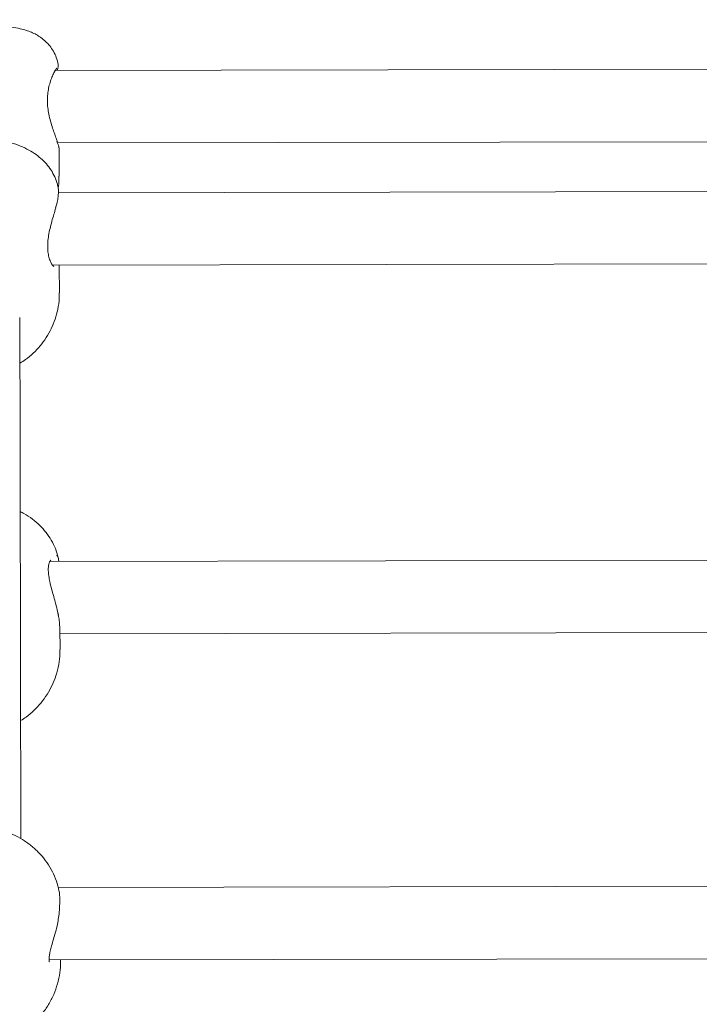
# Model space of a CAD drawing. Units: millimetres. Extents: x 3411 to 3648, y 1057 to 1423.
# Drawn here: x 3514 to 3515, y 1162 to 1164 of the extents above; entities that cross this region are included whole.
import ezdxf

# ---------------------------------------------------------------- set-up
doc = ezdxf.new("R2010")
doc.units = ezdxf.units.MM
doc.styles.get("Standard").update_dxf_attribs({"font": 'arial.ttf'})
doc.dimstyles.new('ISO-25', dxfattribs={"dimtxt": 2.5, "dimasz": 2.5, "dimexe": 1.25, "dimexo": 0.625, "dimtad": 1, "dimtxsty": 'Standard', "dimcen": 2.5, "dimadec": 0, "dimazin": 0, "dimtfac": 1, "dimtmove": 0, "dimatfit": 3, "dimfxl": 1, "dimarcsym": 0})

# ---------------------------------------------------------------- blocks, each defined once
blk = doc.blocks.new('*D65')
at = {"color": 0, "lineweight": -2, "transparency": 16777216}
for p, q in [((3472.8325, 1160.7205), (3472.8325, 1207.0419)), ((3557.5431, 1153.7034), (3557.5431, 1207.0419)), ((3476.1345, 1206.0419), (3554.2411, 1206.0419))]:
    blk.add_line(p, q, dxfattribs=at)
at = {"color": 0, "transparency": 16777216}
for points in [[(3476.1345, 1206.5923), (3476.1345, 1205.4916), (3472.8325, 1206.0419)], [(3554.2411, 1206.5923), (3554.2411, 1205.4916), (3557.5431, 1206.0419)]]:
    blk.add_solid(points, dxfattribs=at)
at = {"layer": 'Defpoints', "color": 0, "transparency": 16777216}
for p in [(3557.5431, 1206.0419), (3472.8325, 1159.7205), (3557.5431, 1152.7034)]:
    blk.add_point(p, dxfattribs=at)
at = {"color": 0, "transparency": 16777216, "insert": (3515.1878, 1209.6693), "char_height": 3.5, "attachment_point": 5}
blk.add_mtext('8,47 m.', dxfattribs=at)
blk = doc.blocks.new('*D67')
at = {"color": 0, "lineweight": -2, "transparency": 16777216}
for p, q in [((3452.9222, 1160.7114), (3452.9222, 1218.8705)), ((3572.5385, 1153.6836), (3572.5385, 1218.8705)), ((3456.2242, 1217.8705), (3569.2365, 1217.8705))]:
    blk.add_line(p, q, dxfattribs=at)
at = {"color": 0, "transparency": 16777216}
for points in [[(3456.2242, 1218.4208), (3456.2242, 1217.3201), (3452.9222, 1217.8705)], [(3569.2365, 1218.4208), (3569.2365, 1217.3201), (3572.5385, 1217.8705)]]:
    blk.add_solid(points, dxfattribs=at)
at = {"layer": 'Defpoints', "color": 0, "transparency": 16777216}
for p in [(3572.5385, 1217.8705), (3452.9222, 1159.7114), (3572.5385, 1152.6836)]:
    blk.add_point(p, dxfattribs=at)
at = {"color": 0, "transparency": 16777216, "insert": (3512.7304, 1221.4978), "char_height": 3.5, "attachment_point": 5}
blk.add_mtext('11,96 m.', dxfattribs=at)
blk = doc.blocks.new('*D68')
at = {"color": 0, "lineweight": -2, "transparency": 16777216}
for p, q in [((3537.5265, 1200.4934), (3418.4119, 1200.4934)), ((3419.4119, 1197.1914), (3419.4119, 1129.8682)), ((3550.1171, 1126.5662), (3418.4119, 1126.5662))]:
    blk.add_line(p, q, dxfattribs=at)
at = {"color": 0, "transparency": 16777216}
for points in [[(3418.8616, 1197.1914), (3419.9622, 1197.1914), (3419.4119, 1200.4934)], [(3418.8616, 1129.8682), (3419.9622, 1129.8682), (3419.4119, 1126.5662)]]:
    blk.add_solid(points, dxfattribs=at)
at = {"layer": 'Defpoints', "color": 0, "transparency": 16777216}
for p in [(3538.5265, 1200.4934), (3419.4119, 1126.5662), (3551.1171, 1126.5662)]:
    blk.add_point(p, dxfattribs=at)
at = {"color": 0, "transparency": 16777216, "insert": (3415.7846, 1163.5298), "char_height": 3.5, "attachment_point": 5, "rotation": 90}
blk.add_mtext('7,39 m.', dxfattribs=at)

msp = doc.modelspace()

# ---------------------------------------------------------------- linework, layer by layer
at = {"color": 3, "linetype": 'Continuous', "lineweight": 15}
for p, q in [((3516.5039, 1163.8787), (3513.866, 1163.8737)), ((3513.8738, 1163.8867), (3513.8738, 1163.8867)), ((3513.8727, 1163.7137), (3516.4987, 1163.7187)), ((3513.8762, 1163.6405), (3513.876, 1163.7028)), ((3513.8742, 1163.6123), (3513.8739, 1163.6134)), ((3516.4978, 1163.6087), (3513.8746, 1163.6037)), ((3513.8617, 1163.4437), (3516.5114, 1163.4487)), ((3513.8766, 1163.3829), (3513.8765, 1163.4402)), ((3516.5198, 1162.7945), (3513.8556, 1162.7895)), ((3513.8755, 1162.7895), (3513.8753, 1162.7917)), ((3513.8781, 1162.5949), (3513.878, 1162.6415)), ((3513.8781, 1162.6295), (3516.4981, 1162.6345)), ((3516.5042, 1162.0742), (3513.8742, 1162.0692)), ((3513.854, 1161.9092), (3516.5249, 1161.9142)), ((3513.8794, 1161.9075), (3513.8794, 1161.9092))]:
    msp.add_line(p, q, dxfattribs=at)
at = {"color": 3, "linetype": 'Continuous', "lineweight": 15, "flags": 128}
msp.add_lwpolyline([(3513.7917, 1162.1778), (3513.7915, 1162.2378), (3513.7914, 1162.3288), (3513.7912, 1162.4174), (3513.791, 1162.5037), (3513.7909, 1162.5875), (3513.7907, 1162.6688), (3513.7906, 1162.7475), (3513.7904, 1162.8236), (3513.7903, 1162.8969), (3513.7902, 1162.9674), (3513.79, 1163.0351), (3513.7899, 1163.0998), (3513.7898, 1163.1616), (3513.7897, 1163.2204), (3513.7896, 1163.2761), (3513.7895, 1163.3284)], dxfattribs=at)
msp.add_lwpolyline([(3513.7917, 1162.1778), (3513.7915, 1162.2378), (3513.7914, 1162.3288), (3513.7912, 1162.4174), (3513.791, 1162.5037), (3513.7909, 1162.5875), (3513.7907, 1162.6688), (3513.7906, 1162.7475), (3513.7904, 1162.8236), (3513.7903, 1162.8969), (3513.7902, 1162.9674), (3513.79, 1163.0351), (3513.7899, 1163.0998), (3513.7898, 1163.1616), (3513.7897, 1163.2204), (3513.7896, 1163.2761), (3513.7895, 1163.3284)], dxfattribs=at)
at = {"color": 3, "linetype": 'Continuous', "lineweight": 15}
for points, knots in [([(3513.8742, 1163.8868), (3513.873, 1163.892), (3513.8706, 1163.9022), (3513.8639, 1163.9161), (3513.8558, 1163.9281), (3513.8464, 1163.9383), (3513.8362, 1163.9466), (3513.8256, 1163.9533), (3513.8146, 1163.9585), (3513.8029, 1163.9628), (3513.7886, 1163.9666), (3513.7721, 1163.9697), (3513.7535, 1163.9721), (3513.7346, 1163.9738), (3513.7148, 1163.9748), (3513.6944, 1163.9753), (3513.674, 1163.9752), (3513.6539, 1163.9746), (3513.6343, 1163.9734), (3513.6154, 1163.9716), (3513.5967, 1163.9691), (3513.5801, 1163.9657), (3513.5657, 1163.9615), (3513.5532, 1163.9566), (3513.5414, 1163.9504), (3513.5299, 1163.9422), (3513.5191, 1163.9319), (3513.5098, 1163.9196), (3513.5026, 1163.9056), (3513.4985, 1163.8943), (3513.4977, 1163.8878), (3513.4975, 1163.8865)], [0, 0, 0, 0, 0.0323475, 0.0631005, 0.0925178, 0.1208378, 0.1482821, 0.1752727, 0.2027256, 0.2323277, 0.26785, 0.3176499, 0.3605542, 0.4006621, 0.4425454, 0.4831509, 0.5232755, 0.5634418, 0.6039926, 0.6455703, 0.6893499, 0.7383708, 0.7759657, 0.8059626, 0.8359264, 0.8660833, 0.8968314, 0.9282804, 0.9602285, 0.9925093, 1, 1, 1, 1]), ([(3513.8669, 1163.8726), (3513.8678, 1163.8741), (3513.8695, 1163.877), (3513.8708, 1163.8791), (3513.8709, 1163.8792), (3513.8709, 1163.8792)], [0, 0, 0, 0, 0.400102, 0.815031, 1, 1, 1, 1]), ([(3513.8724, 1163.8737), (3513.8725, 1163.8743), (3513.8735, 1163.8778), (3513.8739, 1163.8812), (3513.8744, 1163.8841), (3513.8742, 1163.8861), (3513.8742, 1163.8867)], [0, 0, 0, 0, 0.094632, 0.597061, 0.87429, 1, 1, 1, 1]), ([(3513.8722, 1163.7172), (3513.8716, 1163.7188), (3513.8699, 1163.7235), (3513.8664, 1163.733), (3513.8617, 1163.7463), (3513.8571, 1163.7611), (3513.8534, 1163.7764), (3513.8509, 1163.7918), (3513.85, 1163.8068), (3513.8507, 1163.8216), (3513.8528, 1163.8354), (3513.8561, 1163.8481), (3513.8602, 1163.8593), (3513.8641, 1163.8678), (3513.8662, 1163.8713), (3513.867, 1163.8727)], [0, 0, 0, 0, 0.04398, 0.133362, 0.221613, 0.30986, 0.395472, 0.468304, 0.545104, 0.620531, 0.696304, 0.774819, 0.857036, 0.943595, 1, 1, 1, 1]), ([(3513.8741, 1163.6134), (3513.8736, 1163.6164), (3513.8722, 1163.6252), (3513.8668, 1163.639), (3513.8586, 1163.6542), (3513.8481, 1163.6679), (3513.8358, 1163.6802), (3513.8213, 1163.6911), (3513.8047, 1163.7009), (3513.7855, 1163.7093), (3513.764, 1163.7162), (3513.741, 1163.7212), (3513.7223, 1163.7239), (3513.7114, 1163.7245), (3513.7085, 1163.7246)], [0, 0, 0, 0, 0.041887, 0.122652, 0.202483, 0.28268, 0.364826, 0.450922, 0.543314, 0.643746, 0.750802, 0.858147, 0.962905, 1, 1, 1, 1]), ([(3513.8758, 1163.7028), (3513.8756, 1163.7044), (3513.8754, 1163.7068), (3513.8724, 1163.7147), (3513.8713, 1163.7174)], [0, 0, 0, 0, 0.660711, 1, 1, 1, 1]), ([(3513.8737, 1163.6128), (3513.8743, 1163.616), (3513.876, 1163.6252), (3513.8759, 1163.6345), (3513.8758, 1163.6405)], [0, 0, 0, 0, 0.3524368, 1, 1, 1, 1]), ([(3513.8685, 1163.5701), (3513.8694, 1163.5733), (3513.8717, 1163.5812), (3513.8736, 1163.5922), (3513.8747, 1163.6027), (3513.8751, 1163.6089), (3513.8746, 1163.6119), (3513.8745, 1163.6123)], [0, 0, 0, 0, 0.175913, 0.429297, 0.687578, 0.952554, 1, 1, 1, 1]), ([(3513.8643, 1163.4408), (3513.8644, 1163.4408), (3513.8648, 1163.4407), (3513.8633, 1163.4414), (3513.8611, 1163.4443), (3513.8576, 1163.45), (3513.8543, 1163.4585), (3513.8518, 1163.4693), (3513.8507, 1163.4816), (3513.851, 1163.495), (3513.8528, 1163.5096), (3513.856, 1163.5249), (3513.86, 1163.5406), (3513.8645, 1163.5561), (3513.8673, 1163.5656), (3513.8686, 1163.5702)], [0, 0, 0, 0, 0.003684, 0.06329, 0.13486, 0.217063, 0.306951, 0.39598, 0.473283, 0.554919, 0.638274, 0.723095, 0.813479, 0.909031, 1, 1, 1, 1]), ([(3513.876, 1163.444), (3513.8762, 1163.443), (3513.8767, 1163.4412), (3513.8764, 1163.4405), (3513.8763, 1163.4402)], [0, 0, 0, 0, 0.524125, 1, 1, 1, 1]), ([(3513.7897, 1163.2275), (3513.7938, 1163.23), (3513.8042, 1163.2365), (3513.8193, 1163.2493), (3513.8346, 1163.2655), (3513.8479, 1163.2836), (3513.859, 1163.3033), (3513.8676, 1163.3242), (3513.8735, 1163.3469), (3513.8766, 1163.3666), (3513.8763, 1163.3789), (3513.8762, 1163.3829)], [0, 0, 0, 0, 0.078452, 0.197552, 0.317289, 0.437658, 0.558576, 0.679899, 0.80154, 0.935946, 1, 1, 1, 1]), ([(3513.8748, 1162.7935), (3513.8746, 1162.7951), (3513.8733, 1162.8035), (3513.8681, 1162.8179), (3513.8593, 1162.8364), (3513.8477, 1162.8535), (3513.8337, 1162.8692), (3513.8172, 1162.8832), (3513.8026, 1162.8934), (3513.7931, 1162.898), (3513.7903, 1162.8994)], [0, 0, 0, 0, 0.03576, 0.181857, 0.327939, 0.47527, 0.625029, 0.778182, 0.935219, 1, 1, 1, 1]), ([(3513.8746, 1162.6707), (3513.874, 1162.6734), (3513.8723, 1162.6814), (3513.8688, 1162.6952), (3513.8641, 1162.7121), (3513.8594, 1162.7288), (3513.8557, 1162.7441), (3513.8531, 1162.7577), (3513.852, 1162.7694), (3513.8524, 1162.7791), (3513.854, 1162.7864), (3513.856, 1162.7908), (3513.8577, 1162.7922), (3513.8574, 1162.7921), (3513.8573, 1162.7921)], [0, 0, 0, 0, 0.052336, 0.154284, 0.256917, 0.359407, 0.458285, 0.541572, 0.62896, 0.714556, 0.797505, 0.884412, 0.972415, 1, 1, 1, 1]), ([(3513.8701, 1162.8027), (3513.8723, 1162.8013), (3513.8746, 1162.7999), (3513.875, 1162.7932), (3513.8751, 1162.7923), (3513.8751, 1162.7916)], [0, 0, 0, 0, 0.8573983, 0.9058267, 1, 1, 1, 1]), ([(3513.8778, 1162.6415), (3513.8773, 1162.6461), (3513.8767, 1162.653), (3513.8763, 1162.6628), (3513.8744, 1162.6701), (3513.8733, 1162.6745)], [0, 0, 0, 0, 0.438372, 0.660555, 1, 1, 1, 1]), ([(3513.7912, 1162.4379), (3513.7952, 1162.4404), (3513.8057, 1162.447), (3513.8209, 1162.4602), (3513.8365, 1162.4769), (3513.8499, 1162.4955), (3513.8609, 1162.5156), (3513.8697, 1162.5376), (3513.8755, 1162.5612), (3513.8783, 1162.5808), (3513.8779, 1162.5919), (3513.8778, 1162.5948)], [0, 0, 0, 0, 0.076338, 0.198574, 0.320603, 0.442529, 0.564455, 0.686386, 0.821024, 0.953366, 1, 1, 1, 1]), ([(3513.8753, 1162.0643), (3513.8752, 1162.0653), (3513.8738, 1162.0736), (3513.8684, 1162.0889), (3513.8591, 1162.1095), (3513.8467, 1162.1287), (3513.8318, 1162.1463), (3513.8146, 1162.162), (3513.7953, 1162.1756), (3513.7742, 1162.1869), (3513.7515, 1162.1956), (3513.7278, 1162.2016), (3513.7033, 1162.2047), (3513.6784, 1162.2049), (3513.6536, 1162.2021), (3513.6293, 1162.1963), (3513.606, 1162.1877), (3513.584, 1162.1762), (3513.5638, 1162.1621), (3513.5459, 1162.1456), (3513.5305, 1162.127), (3513.5178, 1162.1068), (3513.5089, 1162.0853), (3513.5031, 1162.0704), (3513.5026, 1162.0628), (3513.5026, 1162.0628)], [0, 0, 0, 0, 0.005945, 0.0513608, 0.0967965, 0.1423866, 0.188243, 0.234452, 0.2810563, 0.3280623, 0.3754492, 0.4231735, 0.4711787, 0.5194221, 0.5678636, 0.6164413, 0.6650994, 0.7137654, 0.7623402, 0.8106817, 0.8586891, 0.9062602, 0.953348, 0.9999435, 1, 1, 1, 1]), ([(3513.8717, 1161.9848), (3513.8735, 1161.9946), (3513.8772, 1162.0144), (3513.8777, 1162.0415), (3513.8774, 1162.0584), (3513.8754, 1162.0638), (3513.8753, 1162.0643)], [0, 0, 0, 0, 0.323428, 0.64693, 0.968022, 1, 1, 1, 1]), ([(3513.8546, 1161.9053), (3513.8545, 1161.9054), (3513.8543, 1161.9057), (3513.8537, 1161.9099), (3513.8541, 1161.9166), (3513.8558, 1161.9259), (3513.8586, 1161.9375), (3513.8626, 1161.9511), (3513.867, 1161.9667), (3513.8704, 1161.9786), (3513.8718, 1161.9851), (3513.872, 1161.9859)], [0, 0, 0, 0, 0.093308, 0.200097, 0.309019, 0.428427, 0.551652, 0.686422, 0.829575, 0.979533, 1, 1, 1, 1]), ([(3513.7925, 1161.749), (3513.7937, 1161.7497), (3513.8022, 1161.7546), (3513.8165, 1161.7665), (3513.8345, 1161.7844), (3513.8497, 1161.8049), (3513.862, 1161.827), (3513.8712, 1161.8504), (3513.877, 1161.8746), (3513.8796, 1161.8939), (3513.8792, 1161.9049), (3513.8791, 1161.9078)], [0, 0, 0, 0, 0.021896, 0.156835, 0.291737, 0.426245, 0.559992, 0.692756, 0.824349, 0.954757, 1, 1, 1, 1])]:
    msp.add_open_spline(points, degree=3, knots=knots, dxfattribs=at)

# ---------------------------------------------------------------- dimensions: what is measured, and where the dimension line sits
for base, p1, p2, picture, middle in [((3572.5385, 1217.8705), (3452.9222, 1159.7114), (3572.5385, 1152.6836), '*D67', (3512.7304, 1221.4978)), ((3557.5431, 1206.0419), (3472.8325, 1159.7205), (3557.5431, 1152.7034), '*D65', (3515.1878, 1209.6693))]:
    dim = msp.add_linear_dim(base=base, p1=p1, p2=p2, dimstyle='ISO-25', override={"dimtxt": 3.5, "dimasz": 3.302, "dimexe": 1, "dimexo": 1, "dimgap": 1.524, "dimlfac": 0.1, "dimzin": 0, "dimpost": ' m.', "dimadec": 2, "dimtzin": 0})
    dim.commit()
    dim.dimension.update_dxf_attribs({"geometry": picture, "text_midpoint": middle})
dim = msp.add_linear_dim(base=(3419.4119, 1126.5662), p1=(3538.5265, 1200.4934), p2=(3551.1171, 1126.5662), angle=90, dimstyle='ISO-25', override={"dimtxt": 3.5, "dimasz": 3.302, "dimexe": 1, "dimexo": 1, "dimgap": 1.524, "dimlfac": 0.1, "dimzin": 0, "dimpost": ' m.', "dimadec": 2, "dimtzin": 0})
dim.commit()
dim.dimension.update_dxf_attribs({"geometry": '*D68', "text_midpoint": (3415.7846, 1163.5298)})

doc.saveas('drawing.dxf')
